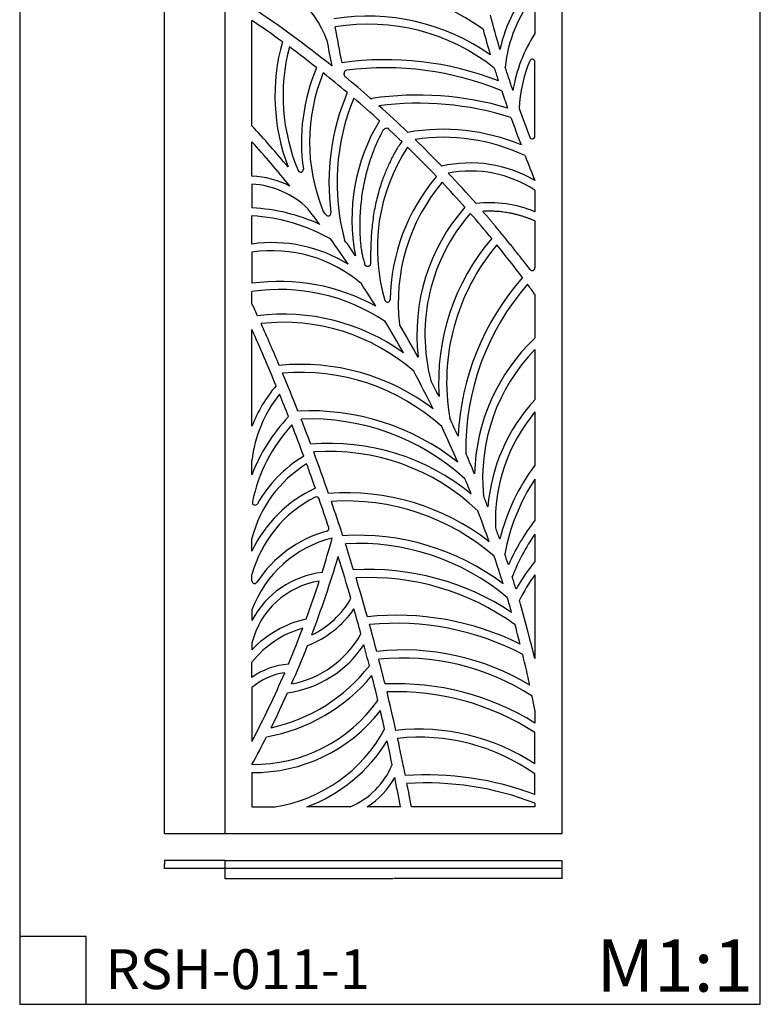
# Model space of a CAD drawing. Units: millimetres. Extents: x 137 to 1236, y 74 to 3049.
# Drawn here: x 137 to 1236, y 74 to 1536 of the extents above; entities that cross this region are included whole.
import ezdxf

# ---------------------------------------------------------------- set-up
doc = ezdxf.new("R2010")
doc.units = ezdxf.units.MM
doc.header["$MEASUREMENT"] = 0
doc.dimstyles.get("Standard").update_dxf_attribs({"dimtxt": 0.18, "dimasz": 0.18, "dimexe": 0.18, "dimexo": 0.0625, "dimgap": 0.09, "dimtad": 0, "dimtih": 1, "dimtoh": 1, "dimdec": 4, "dimzin": 0, "dimdsep": 46, "dimtxsty": 'Standard', "dimcen": 0.09, "dimadec": 0, "dimazin": 0, "dimtfac": 1, "dimtdec": 4, "dimtofl": 0, "dimtmove": 0, "dimatfit": 3, "dimfxl": 1, "dimtolj": 1, "dimtzin": 0, "dimarcsym": 0})

# ---------------------------------------------------------------- blocks, each defined once
blk = doc.blocks.new('*D1')
at = {"color": 0, "lineweight": -2, "transparency": 16777216}
for p, q in [((441.6, 275.1), (441.6, 259.9)), ((941.6, 275.1), (941.6, 259.9)), ((441.8, 260.1), (691, 260.1)), ((941.4, 260.1), (692.3, 260.1))]:
    blk.add_line(p, q, dxfattribs=at)
at = {"color": 0, "transparency": 16777216}
for points in [[(441.8, 260.1), (441.8, 260), (441.6, 260.1)], [(941.4, 260), (941.4, 260.1), (941.6, 260.1)]]:
    blk.add_solid(points, dxfattribs=at)
at = {"layer": 'Defpoints', "color": 0, "transparency": 16777216}
for p in [(441.6, 275.1), (941.6, 275.1), (941.6, 260.1)]:
    blk.add_point(p, dxfattribs=at)
at = {"color": 0, "transparency": 16777216, "insert": (691.6, 260.1), "char_height": 0.18, "attachment_point": 5}
blk.add_mtext('\\A1;500.0000', dxfattribs=at)
blk = doc.blocks.new('*D2')
at = {"color": 0, "lineweight": -2, "transparency": 16777216}
for p, q in [((441.6, 2926.8), (351.7, 2926.8)), ((351.9, 2926.6), (351.9, 1626.9)), ((351.9, 326.9), (351.9, 1626.6)), ((441.6, 326.8), (351.7, 326.8))]:
    blk.add_line(p, q, dxfattribs=at)
at = {"color": 0, "transparency": 16777216}
for points in [[(352, 2926.6), (351.9, 2926.6), (351.9, 2926.8)], [(351.9, 326.9), (352, 326.9), (351.9, 326.8)]]:
    blk.add_solid(points, dxfattribs=at)
at = {"layer": 'Defpoints', "color": 0, "transparency": 16777216}
for p in [(441.6, 2926.8), (351.9, 326.8), (441.6, 326.8)]:
    blk.add_point(p, dxfattribs=at)
at = {"color": 0, "transparency": 16777216, "insert": (351.9, 1626.8), "char_height": 0.18, "attachment_point": 5}
blk.add_mtext('\\A1;2600.0000', dxfattribs=at)
blk = doc.blocks.new('*D3')
at = {"color": 0, "lineweight": -2, "transparency": 16777216}
for p, q in [((441.6, 287.1), (351.7, 287.1)), ((351.9, 286.9), (351.9, 281.3)), ((351.9, 275.3), (351.9, 280.9)), ((441.6, 275.1), (351.7, 275.1))]:
    blk.add_line(p, q, dxfattribs=at)
at = {"color": 0, "transparency": 16777216}
for points in [[(352, 286.9), (351.9, 286.9), (351.9, 287.1)], [(351.9, 275.3), (352, 275.3), (351.9, 275.1)]]:
    blk.add_solid(points, dxfattribs=at)
at = {"layer": 'Defpoints', "color": 0, "transparency": 16777216}
for p in [(441.6, 287.1), (351.9, 275.1), (441.6, 275.1)]:
    blk.add_point(p, dxfattribs=at)
at = {"color": 0, "transparency": 16777216, "insert": (351.9, 281.1), "char_height": 0.18, "attachment_point": 5}
blk.add_mtext('\\A1;12.0000', dxfattribs=at)

msp = doc.modelspace()

# ---------------------------------------------------------------- linework, layer by layer
for p, q in [((901.6278, 1572.50387), (901.6278, 1514.88389)), ((901.6278, 1572.50387), (901.6278, 1514.88389)), ((481.6278, 1378.17699), (481.6278, 1534.43899)), ((481.6278, 1378.17699), (481.6278, 1534.43899)), ((901.6278, 1397.72465), (901.6278, 1472.92809)), ((901.6278, 1397.72465), (901.6278, 1472.92809)), ((901.6278, 1362.3899), (901.6278, 1397.72465)), ((901.6278, 1362.3899), (901.6278, 1397.72465)), ((481.6278, 1303.29904), (481.6278, 1354.36114)), ((481.6278, 1303.29904), (481.6278, 1354.36114)), ((481.6278, 1291.28524), (481.6278, 1256.18523)), ((481.6278, 1291.28524), (481.6278, 1256.18523)), ((901.6278, 1282.41122), (901.6278, 1251.05582)), ((901.6278, 1282.41122), (901.6278, 1251.05582)), ((481.6278, 1202.44455), (481.6278, 1244.16721)), ((481.6278, 1202.44455), (481.6278, 1244.16721)), ((481.6278, 1190.31806), (481.6278, 1144.10502)), ((481.6278, 1190.31806), (481.6278, 1144.10502)), ((481.6278, 1114.02024), (481.6278, 1131.98146)), ((481.6278, 1114.02024), (481.6278, 1131.98146)), ((901.6278, 1127.68459), (901.6278, 1062.75443)), ((901.6278, 1127.68459), (901.6278, 1062.75443)), ((901.6278, 1045.90406), (901.6278, 971.23618)), ((901.6278, 1045.90406), (901.6278, 971.23618)), ((901.6278, 953.07323), (901.6278, 874.06204)), ((901.6278, 953.07323), (901.6278, 874.06204)), ((901.6278, 853.19097), (901.6278, 792.11368)), ((901.6278, 853.19097), (901.6278, 792.11368)), ((901.6278, 771.758), (901.6278, 731.16181)), ((901.6278, 771.758), (901.6278, 731.16181)), ((901.6278, 711.41578), (901.6278, 650.05512)), ((901.6278, 711.41578), (901.6278, 650.05512)), ((628.62532, 676.03586), (628.56767, 675.93632)), ((628.62532, 676.03586), (628.56767, 675.93632)), ((895.71746, 610.35164), (890.79973, 629.36733)), ((895.71746, 610.35164), (890.79973, 629.36733)), ((901.6278, 510.52697), (901.6278, 491.19601)), ((901.6278, 510.52697), (901.6278, 491.19601)), ((901.6278, 430.35841), (901.6278, 476.9958)), ((901.6278, 430.35841), (901.6278, 476.9958)), ((481.50313, 417.63463), (481.6278, 417.63337)), ((481.50313, 417.63463), (481.6278, 417.63337)), ((481.6278, 417.63337), (481.6278, 366.75119)), ((481.6278, 417.63337), (481.6278, 366.75119)), ((901.6278, 384.98767), (901.6278, 415.84663)), ((901.6278, 384.98767), (901.6278, 415.84663)), ((481.6278, 366.75119), (515.93246, 366.75119)), ((481.6278, 366.75119), (515.93246, 366.75119)), ((627.49397, 366.75119), (563.02743, 366.75119)), ((627.49397, 366.75119), (563.02743, 366.75119)), ((702.03137, 366.75119), (652.8561, 366.75119)), ((702.03137, 366.75119), (652.8561, 366.75119)), ((901.6278, 366.75119), (718.29958, 366.75119)), ((901.6278, 366.75119), (718.29958, 366.75119)), ((901.6278, 372.14782), (901.6278, 366.75119)), ((901.6278, 372.14782), (901.6278, 366.75119)), ((136.87948, 202.46019), (136.87948, 120.87882)), ((136.87948, 202.46019), (136.87948, 120.87882)), ((235.37326, 174.01616), (136.87948, 174.01616)), ((235.37326, 174.01616), (136.87948, 174.01616)), ((235.37326, 73.51237), (235.37326, 174.01616)), ((235.37326, 73.51237), (235.37326, 174.01616)), ((136.87948, 73.51237), (1236.18938, 73.51237)), ((136.87948, 73.51237), (216.82929, 73.51237)), ((136.87948, 73.51237), (216.82929, 73.51237)), ((136.87948, 73.51237), (1236.18938, 73.51237))]:
    msp.add_line(p, q)
for points in [[(441.6278, 2926.75119), (941.6278, 2926.75119), (941.6278, 326.75119), (441.6278, 326.75119)], [(441.6278, 2926.75119), (941.6278, 2926.75119), (941.6278, 326.75119), (441.6278, 326.75119)], [(441.6278, 287.12613), (941.6278, 287.12613), (941.6278, 275.12613), (441.6278, 275.12613)]]:
    msp.add_lwpolyline(points, close=True)
for points in [[(481.6278, 931.79399), (481.6278, 1075.33942)], [(481.6278, 931.79399), (481.6278, 1075.33942)], [(481.6278, 859.96231), (481.6278, 880.85691)], [(481.6278, 859.96231), (481.6278, 880.85691)], [(481.6278, 746.46294), (481.6278, 765.02276)], [(481.6278, 746.46294), (481.6278, 765.02276)], [(481.6278, 702.32467), (481.6278, 711.87679)], [(481.6278, 702.32467), (481.6278, 711.87679)], [(481.6278, 659.04999), (481.6278, 643.67138)], [(481.6278, 659.04999), (481.6278, 643.67138)], [(481.6278, 610.46565), (481.6278, 600.03594)], [(481.6278, 610.46565), (481.6278, 600.03594)], [(481.6278, 559.00034), (481.6278, 581.78013)], [(481.6278, 559.00034), (481.6278, 581.78013)], [(481.6278, 543.77558), (481.6278, 463.63708)], [(481.6278, 543.77558), (481.6278, 463.63708)]]:
    msp.add_lwpolyline(points)
for centre, radius, start, end in [((444.52029, 1450.44741), 158.00568, 20.20517683, 76.41726175), ((444.52029, 1450.44741), 158.00568, 20.20517683, 76.41726175), ((598.30131, 1205.17999), 388.79077, 54.39116024, 90.72940951), ((598.30131, 1205.17999), 388.79077, 54.39116024, 90.72940951), ((1057.65029, 1446.01278), 212.8557, 137.13819379, 167.68161332), ((1057.65029, 1446.01278), 212.8557, 137.13819379, 167.68161332), ((1057.65029, 1446.01278), 200.8557, 140.96750617, 174.54496818), ((1057.65029, 1446.01278), 200.8557, 140.96750617, 174.54496818), ((-463.43428, 138.38611), 1701.85468, 51.32954109, 56.26772137), ((-463.43428, 138.38611), 1701.85468, 51.32954109, 56.26772137), ((654.32104, 1227.93945), 312.97765, 54.63913939, 99.42265253), ((654.32104, 1227.93945), 312.97765, 54.63913939, 99.42265253), ((-463.43428, 138.38611), 1685.85468, 54.03102517, 55.90384908), ((-463.43428, 138.38611), 1685.85468, 54.03102517, 55.90384908), ((654.32104, 1227.93945), 300.97765, 51.57685936, 99.38652119), ((654.32104, 1227.93945), 300.97765, 51.57685936, 99.38652119), ((1086.851, 1394.95876), 220.65736, 147.07844346, 170.77024469), ((1086.851, 1394.95876), 220.65736, 147.07844346, 170.77024469), ((813.73386, 1422.72943), 297.94907, 164.40923962, 200.79244451), ((813.73386, 1422.72943), 297.94907, 164.40923962, 200.79244451), ((813.73386, 1422.72943), 285.94907, 165.31558582, 202.88607665), ((813.73386, 1422.72943), 285.94907, 165.31558582, 202.88607665), ((-463.43428, 138.38611), 1685.85468, 51.86209566, 53.59404191), ((-463.43428, 138.38611), 1685.85468, 51.86209566, 53.59404191), ((897.6278, 1472.92809), 4, 360, 157.60591181), ((897.6278, 1472.92809), 4, 360, 157.60591181), ((837.51117, 1353.68139), 282.4237, 156.92888063, 188.14940974), ((837.51117, 1353.68139), 282.4237, 156.92888063, 188.14940974), ((679.83992, 1013.82497), 462.37724, 68.75208287, 98.02287403), ((679.83992, 1013.82497), 462.37724, 68.75208287, 98.02287403), ((679.83992, 1013.82497), 450.37724, 67.48068574, 97.4031151), ((679.83992, 1013.82497), 450.37724, 67.48068574, 97.4031151), ((1086.851, 1394.95876), 208.65736, 157.60591181, 177.66156572), ((1086.851, 1394.95876), 208.65736, 157.60591181, 177.66156572), ((837.51117, 1353.68139), 270.4237, 157.62457365, 202.0776258), ((837.51117, 1353.68139), 270.4237, 157.62457365, 202.0776258), ((-463.43428, 138.38611), 1685.85468, 49.87288054, 51.43861558), ((-463.43428, 138.38611), 1685.85468, 49.87288054, 51.43861558), ((622.32443, 1456.48128), 4, 97.4031151, 190.98492071), ((622.32443, 1456.48128), 4, 97.4031151, 190.98492071), ((622.87807, 1453.62968), 4, 190.98933477, 216.61004651), ((622.87807, 1453.62968), 4, 190.98933477, 216.61004651), ((622.87807, 1453.62968), 4, 216.61004651, 230.44533499), ((622.87807, 1453.62968), 4, 216.61004651, 230.44533499), ((-463.43428, 138.38611), 1701.85468, 48.83557855, 50.44533499), ((-463.43428, 138.38611), 1701.85468, 48.83557855, 50.44533499), ((938.63677, 1293.68215), 342.73126, 157.0326176, 187.55595683), ((938.63677, 1293.68215), 342.73126, 157.0326176, 187.55595683), ((938.63677, 1293.68215), 330.73126, 157.68422678, 194.9704666), ((938.63677, 1293.68215), 330.73126, 157.68422678, 194.9704666), ((-463.43428, 138.38611), 1685.85468, 47.71410545, 49.44478753), ((-463.43428, 138.38611), 1685.85468, 47.71410545, 49.44478753), ((659.39698, 1422.59408), 4, 228.83557855, 278.30839648), ((659.39698, 1422.59408), 4, 228.83557855, 278.30839648), ((728.00885, 952.75883), 470.81865, 73.58220043, 98.30839648), ((728.00885, 952.75883), 470.81865, 73.58220043, 98.30839648), ((728.00885, 952.75883), 458.81865, 72.48750959, 97.26429119), ((728.00885, 952.75883), 458.81865, 72.48750959, 97.26429119), ((-463.43428, 138.38611), 1701.85468, 46.27477986, 48.24127457), ((-463.43428, 138.38611), 1701.85468, 46.27477986, 48.24127457), ((-833.70955, 173.24075), 1783.81157, 39.8789166, 42.49174991), ((-833.70955, 173.24075), 1783.81157, 39.8789166, 42.49174991), ((911.70924, 1239.4939), 281.68833, 148.76197705, 191.12379059), ((911.70924, 1239.4939), 281.68833, 148.76197705, 191.12379059), ((765.26797, 1074.28352), 298.59992, 67.17351988, 100.10288986), ((765.26797, 1074.28352), 298.59992, 67.17351988, 100.10288986), ((765.26797, 1074.28352), 286.59992, 64.84125918, 98.34525545), ((765.26797, 1074.28352), 286.59992, 64.84125918, 98.34525545), ((897.6278, 1362.3899), 4, 200.5429706, 360), ((897.6278, 1362.3899), 4, 200.5429706, 360), ((-833.70955, 173.24075), 1767.81157, 39.11761348, 41.92257193), ((-833.70955, 173.24075), 1767.81157, 39.11761348, 41.92257193), ((940.73662, 1196.10326), 273.01781, 146.64590636, 196.46111073), ((940.73662, 1196.10326), 273.01781, 146.64590636, 196.46111073), ((-463.43428, 138.38611), 1685.85468, 43.68707116, 45.76191221), ((-463.43428, 138.38611), 1685.85468, 43.68707116, 45.76191221), ((-463.43428, 138.38611), 1701.85468, 43.87941924, 45.77030886), ((-463.43428, 138.38611), 1701.85468, 43.87941924, 45.77030886), ((805.63309, 1134.58262), 188.26197, 59.39866908, 103.0064234), ((805.63309, 1134.58262), 188.26197, 59.39866908, 103.0064234), ((475.25129, 1164.21459), 139.23055, 63.28100142, 87.37503516), ((475.25129, 1164.21459), 139.23055, 63.28100142, 87.37503516), ((553.97984, 1313.07942), 4, 202.88607665, 8.14940974), ((553.97984, 1313.07942), 4, 202.88607665, 8.14940974), ((976.28016, 1115.31058), 289.56189, 139.63715001, 179.05957067), ((976.28016, 1115.31058), 289.56189, 139.63715001, 179.05957067), ((805.63309, 1134.58262), 176.26197, 57.00171889, 100.66736955), ((805.63309, 1134.58262), 176.26197, 57.00171889, 100.66736955), ((-463.43428, 138.38611), 1701.85468, 41.33643015, 43.40413762), ((-463.43428, 138.38611), 1701.85468, 41.33643015, 43.40413762), ((475.25129, 1164.21459), 127.23055, 45.2634266, 87.12725772), ((475.25129, 1164.21459), 127.23055, 45.2634266, 87.12725772), ((976.28016, 1115.31058), 277.56189, 139.90435943, 186.65645688), ((976.28016, 1115.31058), 277.56189, 139.90435943, 186.65645688), ((-463.43428, 138.38611), 1685.85468, 41.57263283, 43.27676803), ((-463.43428, 138.38611), 1685.85468, 41.57263283, 43.27676803), ((835.58838, 1093.83907), 169.91374, 67.18813458, 97.16563223), ((835.58838, 1093.83907), 169.91374, 67.18813458, 97.16563223), ((466.62935, 976.58853), 279.9987, 65.59990225, 86.92941662), ((466.62935, 976.58853), 279.9987, 65.59990225, 86.92941662), ((466.62935, 976.58853), 267.9987, 60.62918551, 86.79178637), ((466.62935, 976.58853), 267.9987, 60.62918551, 86.79178637), ((-833.70955, 173.24075), 1767.81157, 36.77478665, 37.71177875), ((-833.70955, 173.24075), 1767.81157, 36.77478665, 37.71177875), ((-833.70955, 173.24075), 1783.81157, 36.95652632, 37.21240674), ((-833.70955, 173.24075), 1783.81157, 36.95652632, 37.21240674), ((594.91621, 1248.08893), 4, 216.95652632, 7.55595683), ((594.91621, 1248.08893), 4, 216.95652632, 7.55595683), ((1011.88686, 1068.23292), 285.48277, 138.58906481, 186.78338715), ((1011.88686, 1068.23292), 285.48277, 138.58906481, 186.78338715), ((1011.88686, 1068.23292), 273.48277, 138.90776027, 194.54004219), ((1011.88686, 1068.23292), 273.48277, 138.90776027, 194.54004219), ((-463.43428, 138.38611), 1685.85468, 39.49353349, 41.16139124), ((-463.43428, 138.38611), 1685.85468, 39.49353349, 41.16139124), ((2387.43105, 843.03278), 1540.80955, 164.64428815, 164.66716083), ((2387.43105, 843.03278), 1540.80955, 164.64428815, 164.66716083), ((511.68339, 989.83246), 214.72597, 58.26825641, 98.04621527), ((511.68339, 989.83246), 214.72597, 58.26825641, 98.04621527), ((-833.70955, 173.24075), 1767.81157, 34.41827525, 35.9121283), ((-833.70955, 173.24075), 1767.81157, 34.41827525, 35.9121283), ((-833.70955, 173.24075), 1783.81157, 34.56024512, 35.46615149), ((-833.70955, 173.24075), 1783.81157, 34.56024512, 35.46615149), ((1086.89733, 997.06715), 328.27996, 139.42954411, 183.69183594), ((1086.89733, 997.06715), 328.27996, 139.42954411, 183.69183594), ((1086.89733, 997.06715), 316.27996, 139.81870243, 189.72539613), ((1086.89733, 997.06715), 316.27996, 139.81870243, 189.72539613), ((-463.43428, 138.38611), 1685.85468, 36.98388108, 39.07897091), ((-463.43428, 138.38611), 1685.85468, 36.98388108, 39.07897091), ((511.68339, 989.83246), 202.72597, 49.17450527, 98.52594194), ((511.68339, 989.83246), 202.72597, 49.17450527, 98.52594194), ((897.6278, 1167.14287), 4, 217.98605865, 360), ((897.6278, 1167.14287), 4, 217.98605865, 360), ((522.68277, 852.63067), 294.3515, 60.97662037, 98.01752415), ((522.68277, 852.63067), 294.3515, 60.97662037, 98.01752415), ((-833.70955, 173.24075), 1767.81157, 31.99923162, 33.27776073), ((-833.70955, 173.24075), 1767.81157, 31.99923162, 33.27776073), ((1169.66381, 899.01173), 382.54228, 138.48238977, 177.27367576), ((1169.66381, 899.01173), 382.54228, 138.48238977, 177.27367576), ((1169.66381, 899.01173), 370.54228, 138.86715365, 181.19533182), ((1169.66381, 899.01173), 370.54228, 138.86715365, 181.19533182), ((-463.43428, 138.38611), 1685.85468, 35.93188901, 36.56709203), ((-463.43428, 138.38611), 1685.85468, 35.93188901, 36.56709203), ((522.68277, 852.63067), 282.3515, 56.31424692, 98.36065906), ((522.68277, 852.63067), 282.3515, 56.31424692, 98.36065906), ((-2365.04641, -198.67926), 3134.76221, 24.38908264, 24.75605378), ((-2365.04641, -198.67926), 3134.76221, 24.38908264, 24.75605378), ((-833.70955, 173.24075), 1783.81157, 31.98081345, 32.00844071), ((-833.70955, 173.24075), 1783.81157, 31.98081345, 32.00844071), ((682.75781, 1120.12877), 4, 211.98081345, 359.05957067), ((682.75781, 1120.12877), 4, 211.98081345, 359.05957067), ((528.71001, 794.06059), 304.17647, 54.21550553, 97.3157507), ((528.71001, 794.06059), 304.17647, 54.21550553, 97.3157507), ((528.71001, 794.06059), 292.17647, 48.6688973, 96.59677625), ((528.71001, 794.06059), 292.17647, 48.6688973, 96.59677625), ((-2365.04641, -198.67926), 3134.76221, 22.92016482, 24.15934147), ((-2365.04641, -198.67926), 3134.76221, 22.92016482, 24.15934147), ((-833.70955, 173.24075), 1767.81157, 29.39066969, 31.14538576), ((-833.70955, 173.24075), 1767.81157, 29.39066969, 31.14538576), ((-833.70955, 173.24075), 1783.81157, 28.87018965, 30.66950935), ((-833.70955, 173.24075), 1783.81157, 28.87018965, 30.66950935), ((-2365.04641, -198.67926), 3118.76221, 22.44418019, 24.11072886), ((-2365.04641, -198.67926), 3118.76221, 22.44418019, 24.11072886), ((1098.22768, 854.80402), 286.17282, 133.39286474, 178.73038912), ((1098.22768, 854.80402), 286.17282, 133.39286474, 178.73038912), ((1098.22768, 854.80402), 274.17282, 135.81273264, 185.45434244), ((1098.22768, 854.80402), 274.17282, 135.81273264, 185.45434244), ((554.6088, 700.81043), 322.96562, 52.63303814, 95.75538475), ((554.6088, 700.81043), 322.96562, 52.63303814, 95.75538475), ((554.6088, 700.81043), 310.96562, 47.84859583, 95.07605427), ((554.6088, 700.81043), 310.96562, 47.84859583, 95.07605427), ((-2365.04641, -198.67926), 3134.76221, 21.58140895, 22.69033345), ((-2365.04641, -198.67926), 3134.76221, 21.58140895, 22.69033345), ((-833.70955, 173.24075), 1767.81157, 26.33561576, 28.37800063), ((-833.70955, 173.24075), 1767.81157, 26.33561576, 28.37800063), ((-833.70955, 173.24075), 1783.81157, 26.74272042, 27.59636487), ((-833.70955, 173.24075), 1783.81157, 26.74272042, 27.59636487), ((670.46315, 860.15877), 201.96632, 139.24348185, 159.22561875), ((670.46315, 860.15877), 201.96632, 139.24348185, 159.22561875), ((670.46315, 860.15877), 189.96632, 141.09712176, 173.74481213), ((670.46315, 860.15877), 189.96632, 141.09712176, 173.74481213), ((-2365.04641, -198.67926), 3118.76221, 21.53506452, 22.19487537), ((-2365.04641, -198.67926), 3118.76221, 21.53506452, 22.19487537), ((1095.80227, 791.14937), 264.8301, 137.15566684, 175.4748182), ((1095.80227, 791.14937), 264.8301, 137.15566684, 175.4748182), ((567.78421, 600.93055), 353.87671, 51.65066198, 92.88775848), ((567.78421, 600.93055), 353.87671, 51.65066198, 92.88775848), ((1095.80227, 791.14937), 252.8301, 140.17496522, 182.16121617), ((1095.80227, 791.14937), 252.8301, 140.17496522, 182.16121617), ((721.28096, 768.96135), 256.349, 136.28201202, 159.20725615), ((721.28096, 768.96135), 256.349, 136.28201202, 159.20725615), ((567.78421, 600.93055), 341.87671, 47.70567165, 92.21045646), ((567.78421, 600.93055), 341.87671, 47.70567165, 92.21045646), ((-2365.04641, -198.67926), 3134.76221, 20.62167955, 21.3495605), ((-2365.04641, -198.67926), 3134.76221, 20.62167955, 21.3495605), ((-833.70955, 173.24075), 1783.81157, 24.64947564, 25.58713786), ((-833.70955, 173.24075), 1783.81157, 24.64947564, 25.58713786), ((721.28096, 768.96135), 244.349, 137.59336029, 168.02884129), ((721.28096, 768.96135), 244.349, 137.59336029, 168.02884129), ((-2365.04641, -198.67926), 3118.76221, 20.38099499, 21.29078063), ((-2365.04641, -198.67926), 3118.76221, 20.38099499, 21.29078063), ((-833.70955, 173.24075), 1767.81157, 23.51066303, 25.3940816), ((-833.70955, 173.24075), 1767.81157, 23.51066303, 25.3940816), ((596.51642, 574.92738), 331.59878, 50.5602473, 94.78419474), ((596.51642, 574.92738), 331.59878, 50.5602473, 94.78419474), ((596.51642, 574.92738), 319.59878, 46.43170771, 94.17763187), ((596.51642, 574.92738), 319.59878, 46.43170771, 94.17763187), ((-2365.04641, -198.67926), 3134.76221, 19.19379507, 20.39348259), ((-2365.04641, -198.67926), 3134.76221, 19.19379507, 20.39348259), ((659.41917, 720.2168), 195.35033, 121.11388883, 150.3569875), ((659.41917, 720.2168), 195.35033, 121.11388883, 150.3569875), ((-833.70955, 173.24075), 1783.81157, 22.6833018, 23.73655741), ((-833.70955, 173.24075), 1783.81157, 22.6833018, 23.73655741), ((659.41917, 720.2168), 183.35033, 121.83317904, 165.8551858), ((659.41917, 720.2168), 183.35033, 121.83317904, 165.8551858), ((-2365.04641, -198.67926), 3118.76221, 19.44963002, 20.15625956), ((-2365.04641, -198.67926), 3118.76221, 19.44963002, 20.15625956), ((1150.61098, 688.5566), 310.49137, 143.31196998, 165.93311795), ((1150.61098, 688.5566), 310.49137, 143.31196998, 165.93311795), ((-833.70955, 173.24075), 1767.81157, 21.84432829, 22.64260838), ((-833.70955, 173.24075), 1767.81157, 21.84432829, 22.64260838), ((1150.61098, 688.5566), 298.49137, 146.52625139, 169.66464584), ((1150.61098, 688.5566), 298.49137, 146.52625139, 169.66464584), ((656.58129, 664.16999), 193.34128, 114.71565942, 154.80909398), ((656.58129, 664.16999), 193.34128, 114.71565942, 154.80909398), ((656.58129, 664.16999), 181.34128, 116.50701646, 164.74725664), ((656.58129, 664.16999), 181.34128, 116.50701646, 164.74725664), ((486.15904, 818.81437), 4, 168.02884129, 330.3569875), ((486.15904, 818.81437), 4, 168.02884129, 330.3569875), ((577.43256, 822.86911), 4, 19.14560533, 116.50701646), ((577.43256, 822.86911), 4, 19.14560533, 116.50701646), ((-2365.04641, -198.67926), 3118.76221, 18.31418547, 19.14560533), ((-2365.04641, -198.67926), 3118.76221, 18.31418547, 19.14560533), ((622.16717, 488.07924), 344.87524, 52.16074258, 94.44134274), ((622.16717, 488.07924), 344.87524, 52.16074258, 94.44134274), ((622.16717, 488.07924), 332.87524, 48.8477264, 93.90115026), ((622.16717, 488.07924), 332.87524, 48.8477264, 93.90115026), ((-2365.04641, -198.67926), 3134.76221, 17.98508925, 18.96682591), ((-2365.04641, -198.67926), 3134.76221, 17.98508925, 18.96682591), ((-833.70955, 173.24075), 1783.81157, 20.98424661, 21.55985049), ((-833.70955, 173.24075), 1783.81157, 20.98424661, 21.55985049), ((-833.70955, 173.24075), 1767.81157, 19.40000716, 20.99048849), ((-833.70955, 173.24075), 1767.81157, 19.40000716, 20.99048849), ((1156.08337, 596.13253), 321.17946, 142.39660846, 156.15821286), ((1156.08337, 596.13253), 321.17946, 142.39660846, 156.15821286), ((642.1724, 599.80348), 183.12778, 105.56950887, 146.77917489), ((642.1724, 599.80348), 183.12778, 105.56950887, 146.77917489), ((591.94595, 780.0647), 4, 285.56950887, 18.31418547), ((591.94595, 780.0647), 4, 285.56950887, 18.31418547), ((-833.70955, 173.24075), 1783.81157, 19.34107369, 19.94103344), ((-833.70955, 173.24075), 1783.81157, 19.34107369, 19.94103344), ((642.1724, 599.80348), 171.12778, 103.98488214, 159.74419224), ((642.1724, 599.80348), 171.12778, 103.98488214, 159.74419224), ((-897.62131, 1182.19243), 1555.20092, 342.5065943, 344.47231386), ((-897.62131, 1182.19243), 1555.20092, 342.5065943, 344.47231386), ((639.18048, 412.50279), 357.45446, 52.96698685, 93.63117747), ((639.18048, 412.50279), 357.45446, 52.96698685, 93.63117747), ((1156.08337, 596.13253), 309.17946, 145.38652453, 158.72927157), ((1156.08337, 596.13253), 309.17946, 145.38652453, 158.72927157), ((639.18048, 412.50279), 345.45446, 50.13492508, 93.12548508), ((639.18048, 412.50279), 345.45446, 50.13492508, 93.12548508), ((-2365.04641, -198.67926), 3134.76221, 17.01242491, 17.75855129), ((-2365.04641, -198.67926), 3134.76221, 17.01242491, 17.75855129), ((-897.62131, 1182.19243), 1571.20092, 339.11506282, 343.59357488), ((-897.62131, 1182.19243), 1571.20092, 339.11506282, 343.59357488), ((-2365.04641, -198.67926), 3118.76221, 16.28627386, 17.48570043), ((-2365.04641, -198.67926), 3118.76221, 16.28627386, 17.48570043), ((-833.70955, 173.24075), 1767.81157, 17.26304062, 18.65545506), ((-833.70955, 173.24075), 1767.81157, 17.26304062, 18.65545506), ((-833.70955, 173.24075), 1783.81157, 18.05027603, 18.59676952), ((-833.70955, 173.24075), 1783.81157, 18.05027603, 18.59676952), ((1127.4389, 548.38524), 290.51321, 141.01251563, 150.87013015), ((1127.4389, 548.38524), 290.51321, 141.01251563, 150.87013015), ((655.56854, 337.1416), 382.0395, 56.37633578, 93.45534736), ((655.56854, 337.1416), 382.0395, 56.37633578, 93.45534736), ((601.11888, 580.36948), 135.22296, 96.56705464, 152.0870333), ((601.11888, 580.36948), 135.22296, 96.56705464, 152.0870333), ((485.6278, 702.32467), 4, 180, 326.77917489), ((485.6278, 702.32467), 4, 180, 326.77917489), ((601.11888, 580.36948), 123.22296, 99.11342377, 165.8629837), ((601.11888, 580.36948), 123.22296, 99.11342377, 165.8629837), ((-897.62131, 1182.19243), 1555.20092, 339.81385053, 342.01658076), ((-897.62131, 1182.19243), 1555.20092, 339.81385053, 342.01658076), ((655.56854, 337.1416), 370.0395, 54.17887068, 93.01076666), ((655.56854, 337.1416), 370.0395, 54.17887068, 93.01076666), ((-2365.04641, -198.67926), 3134.76221, 15.69011117, 16.78670507), ((-2365.04641, -198.67926), 3134.76221, 15.69011117, 16.78670507), ((-833.70955, 173.24075), 1783.81157, 16.83306497, 17.45460476), ((-833.70955, 173.24075), 1783.81157, 16.83306497, 17.45460476), ((1127.4389, 548.38524), 278.51321, 144.17156247, 153.33261214), ((1127.4389, 548.38524), 278.51321, 144.17156247, 153.33261214), ((512.04486, 743.4825), 134.68501, 295.65123548, 329.94883764), ((512.04486, 743.4825), 134.68501, 295.65123548, 329.94883764), ((-833.70955, 173.24075), 1767.81157, 15.82297808, 16.57884638), ((-833.70955, 173.24075), 1767.81157, 15.82297808, 16.57884638), ((-833.70955, 173.24075), 1783.81157, 14.81526571, 16.28285356), ((-833.70955, 173.24075), 1783.81157, 14.81526571, 16.28285356), ((512.04486, 743.4825), 146.68501, 290.86032527, 325.56402491), ((512.04486, 743.4825), 146.68501, 290.86032527, 325.56402491), ((-2365.04641, -198.67926), 3118.76221, 15.28528306, 15.99170998), ((-2365.04641, -198.67926), 3118.76221, 15.28528306, 15.99170998), ((596.82311, 490.25128), 159.13085, 102.62070222, 136.3776666), ((596.82311, 490.25128), 159.13085, 102.62070222, 136.3776666), ((695.893, 235.44614), 415.84918, 63.77011112, 95.93285032), ((695.893, 235.44614), 415.84918, 63.77011112, 95.93285032), ((596.82311, 490.25128), 147.13085, 105.72026366, 141.53097322), ((596.82311, 490.25128), 147.13085, 105.72026366, 141.53097322), ((-897.62131, 1182.19243), 1555.20092, 337.16353283, 339.27679412), ((-897.62131, 1182.19243), 1555.20092, 337.16353283, 339.27679412), ((695.893, 235.44614), 403.84918, 62.3143154, 95.64336472), ((695.893, 235.44614), 403.84918, 62.3143154, 95.64336472), ((-2365.04641, -198.67926), 3134.76221, 14.71527338, 15.46753946), ((-2365.04641, -198.67926), 3134.76221, 14.71527338, 15.46753946), ((-833.70955, 173.24075), 1767.81157, 14.25271173, 15.21496585), ((-833.70955, 173.24075), 1767.81157, 14.25271173, 15.21496585), ((512.34796, 696.60904), 150.05397, 280.78764782, 330.84441323), ((512.34796, 696.60904), 150.05397, 280.78764782, 330.84441323), ((512.34796, 696.60904), 162.05397, 277.88787042, 326.64869386), ((512.34796, 696.60904), 162.05397, 277.88787042, 326.64869386), ((-897.62131, 1182.19243), 1571.20092, 336.24244666, 338.50263123), ((-897.62131, 1182.19243), 1571.20092, 336.24244666, 338.50263123), ((-2365.04641, -198.67926), 3118.76221, 14.38795411, 14.98099413), ((-2365.04641, -198.67926), 3118.76221, 14.38795411, 14.98099413), ((705.98712, 235.56787), 364.13631, 58.90327477, 96.16277628), ((705.98712, 235.56787), 364.13631, 58.90327477, 96.16277628), ((705.98712, 235.56787), 352.13631, 57.05139551, 95.87289643), ((705.98712, 235.56787), 352.13631, 57.05139551, 95.87289643), ((-2365.04641, -198.67926), 3134.76221, 13.80168615, 14.4934571), ((-2365.04641, -198.67926), 3134.76221, 13.80168615, 14.4934571), ((-833.70955, 173.24075), 1767.81157, 12.21835075, 13.73778521), ((-833.70955, 173.24075), 1767.81157, 12.21835075, 13.73778521), ((544.08503, 471.17366), 107.77026, 94.47452474, 125.41822617), ((544.08503, 471.17366), 107.77026, 94.47452474, 125.41822617), ((457.02806, 729.81295), 251.23322, 282.18315538, 322.33262315), ((457.02806, 729.81295), 251.23322, 282.18315538, 322.33262315), ((544.08503, 471.17366), 95.77026, 98.29123093, 130.70441144), ((-897.62131, 1182.19243), 1555.20092, 332.48157889, 336.65599802), ((544.08503, 471.17366), 95.77026, 98.29123093, 130.70441144), ((-897.62131, 1182.19243), 1555.20092, 332.48157889, 336.65599802), ((457.02806, 729.81295), 263.23322, 280.11033078, 320.31332922), ((457.02806, 729.81295), 263.23322, 280.11033078, 320.31332922), ((-2365.04641, -198.67926), 3118.76221, 13.41415499, 14.11169005), ((-2365.04641, -198.67926), 3118.76221, 13.41415499, 14.11169005), ((696.52905, 159.88055), 389.66067, 58.24068092, 92.54793278), ((696.52905, 159.88055), 389.66067, 58.24068092, 92.54793278), ((-897.62131, 1182.19243), 1571.20092, 333.62673579, 335.71870945), ((-897.62131, 1182.19243), 1571.20092, 333.62673579, 335.71870945), ((696.52905, 159.88055), 377.66067, 57.1066611, 92.18914868), ((696.52905, 159.88055), 377.66067, 57.1066611, 92.18914868), ((-2365.04641, -198.67926), 3134.76221, 12.50784035, 13.57800399), ((-2365.04641, -198.67926), 3134.76221, 12.50784035, 13.57800399), ((-833.70955, 173.24075), 1767.81157, 10.99907149, 11.67801286), ((-833.70955, 173.24075), 1767.81157, 10.99907149, 11.67801286), ((483.98265, 656.27249), 226.65075, 269.4047007, 324.55621328), ((483.98265, 656.27249), 226.65075, 269.4047007, 324.55621328), ((483.98265, 656.27249), 238.65075, 269.43463494, 322.07292119), ((483.98265, 656.27249), 238.65075, 269.43463494, 322.07292119), ((-2365.04641, -198.67926), 3118.76221, 12.6088188, 13.12625045), ((-2365.04641, -198.67926), 3118.76221, 12.6088188, 13.12625045), ((-897.62131, 1182.19243), 1571.20092, 331.38183313, 333.073039), ((-897.62131, 1182.19243), 1571.20092, 331.38183313, 333.073039), ((480.71745, 588.59173), 224.61817, 279.01988276, 331.70671939), ((480.71745, 588.59173), 224.61817, 279.01988276, 331.70671939), ((729.48885, 169.89724), 312.2048, 56.53925837, 96.28388848), ((729.48885, 169.89724), 312.2048, 56.53925837, 96.28388848), ((729.48885, 169.89724), 300.2048, 55.01198598, 96.03852122), ((729.48885, 169.89724), 300.2048, 55.01198598, 96.03852122), ((-2365.04641, -198.67926), 3134.76221, 11.2563457, 12.28720444), ((-2365.04641, -198.67926), 3134.76221, 11.2563457, 12.28720444), ((480.71745, 588.59173), 236.61817, 290.35647472, 328.43945162), ((480.71745, 588.59173), 236.61817, 290.35647472, 328.43945162), ((-2365.04641, -198.67926), 3118.76221, 11.61420739, 12.28183859), ((-2365.04641, -198.67926), 3118.76221, 11.61420739, 12.28183859), ((581.9276, 474.62915), 117.10657, 292.89861674, 337.17025586), ((581.9276, 474.62915), 117.10657, 292.89861674, 337.17025586), ((483.98265, 656.27249), 238.65074, 269.4047007, 269.43463494), ((483.98265, 656.27249), 238.65074, 269.4047007, 269.43463494), ((581.9276, 474.62915), 129.10657, 303.3244507, 329.99330025), ((581.9276, 474.62915), 129.10657, 303.3244507, 329.99330025), ((-2365.04641, -198.67926), 3118.76221, 10.44546902, 11.25565182), ((-2365.04641, -198.67926), 3118.76221, 10.44546902, 11.25565182), ((740.19542, -45.60228), 459.85663, 69.44848674, 93.83801907), ((740.19542, -45.60228), 459.85663, 69.44848674, 93.83801907), ((740.19542, -45.60228), 447.85663, 68.87182768, 93.6411009), ((740.19542, -45.60228), 447.85663, 68.87182768, 93.6411009), ((-2365.04641, -198.67926), 3134.76221, 10.39156082, 11.03517005), ((-2365.04641, -198.67926), 3134.76221, 10.39156082, 11.03517005)]:
    msp.add_arc(centre, radius, start, end)
for points, degree in [([(136.87948, 3049.13685), (136.87948, 1561.32461), (136.87948, 73.51237)], 2), ([(136.87948, 3049.13685), (136.87948, 1561.32461), (136.87948, 73.51237)], 2), ([(1236.18938, 73.51237), (1236.18938, 1561.32461), (1236.18938, 3049.13685)], 2), ([(1236.18938, 73.51237), (1236.18938, 1561.32461), (1236.18938, 3049.13685)], 2), ([(849.69513, 1491.42425), (844.74366, 1508.23795), (840.089, 1525.13262), (835.76105, 1542.10751)], 3), ([(849.69513, 1491.42425), (844.74366, 1508.23795), (840.089, 1525.13262), (835.76105, 1542.10751)], 3), ([(615.30666, 1471.67666), (611.87432, 1489.44594), (608.4883, 1507.18651), (605.23343, 1524.88718)], 3), ([(615.30666, 1471.67666), (611.87432, 1489.44594), (608.4883, 1507.18651), (605.23343, 1524.88718)], 3), ([(824.67412, 1521.27114), (828.09341, 1508.52412), (831.68921, 1495.82701), (835.44878, 1483.18003)], 3), ([(824.67412, 1521.27114), (828.09341, 1508.52412), (831.68921, 1495.82701), (835.44878, 1483.18003)], 3), ([(592.80258, 1505.01988), (595.14716, 1492.39234), (597.5405, 1479.75494), (599.95292, 1467.11369)], 3), ([(592.80258, 1505.01988), (595.14716, 1492.39234), (597.5405, 1479.75494), (599.95292, 1467.11369)], 3), ([(618.95142, 1452.86717), (618.76681, 1453.81788), (618.58224, 1454.76852), (618.39772, 1455.71908)], 3), ([(618.95142, 1452.86717), (618.76681, 1453.81788), (618.58224, 1454.76852), (618.39772, 1455.71908)], 3), ([(852.33209, 1429.86116), (855.18711, 1421.3472), (858.1064, 1412.85464), (861.08079, 1404.38042)], 3), ([(852.33209, 1429.86116), (855.18711, 1421.3472), (858.1064, 1412.85464), (861.08079, 1404.38042)], 3), ([(866.07367, 1390.31187), (870.96746, 1376.66824), (875.9915, 1363.06799), (881.1073, 1349.49828)], 3), ([(866.07367, 1390.31187), (870.96746, 1376.66824), (875.9915, 1363.06799), (881.1073, 1349.49828)], 3), ([(878.3674, 1403.47241), (883.39831, 1389.28081), (888.58436, 1375.12357), (893.88217, 1360.98626)], 3), ([(878.3674, 1403.47241), (883.39831, 1389.28081), (888.58436, 1375.12357), (893.88217, 1360.98626)], 3), ([(887.10951, 1333.69469), (891.84205, 1321.32018), (896.63865, 1308.967), (901.46999, 1296.62538)], 3), ([(887.10951, 1333.69469), (891.84205, 1321.32018), (896.63865, 1308.967), (901.46999, 1296.62538)], 3)]:
    msp.add_open_spline(points, degree=degree)
for points, knots in [([(841.36789, 1463.73814), (843.19336, 1457.87925), (845.20407, 1451.55566), (847.25305, 1445.24483), (847.40736, 1444.77029)], [540.0134239759, 540.0134239759, 540.0134239759, 540.0134239759, 558.4319204847, 559.929736038, 559.929736038, 559.929736038, 559.929736038]), ([(841.36789, 1463.73814), (843.19336, 1457.87925), (845.20407, 1451.55566), (847.25305, 1445.24483), (847.40736, 1444.77029)], [540.0134239759, 540.0134239759, 540.0134239759, 540.0134239759, 558.4319204847, 559.929736038, 559.929736038, 559.929736038, 559.929736038]), ([(869.05047, 1430.35084), (866.88537, 1436.74988), (864.75707, 1443.1577), (860.98794, 1454.74506), (859.33258, 1459.92217), (857.70424, 1465.10702)], [2413.0766508847, 2413.0766508847, 2413.0766508847, 2413.0766508847, 2433.5328272487, 2433.5328272487, 2450.0098313184, 2450.0098313184, 2450.0098313184, 2450.0098313184]), ([(869.05047, 1430.35084), (866.88537, 1436.74988), (864.75707, 1443.1577), (860.98794, 1454.74506), (859.33258, 1459.92217), (857.70424, 1465.10702)], [2413.0766508847, 2413.0766508847, 2413.0766508847, 2413.0766508847, 2433.5328272487, 2433.5328272487, 2450.0098313184, 2450.0098313184, 2450.0098313184, 2450.0098313184])]:
    msp.add_open_spline(points, degree=3, knots=knots)
for points, weights, knots in [([(649.41799, 1172.23871), (650.01621, 1168.64908), (653.64625, 1168.90625), (657.2763, 1169.16343), (657.36245, 1172.80156), (657.72568, 1193.30641), (662.2808, 1293.21744), (703.9149, 1354.69276), (692.01292, 1366.11568), (679.88968, 1377.3035), (637.12027, 1303.9949), (643.65319, 1192.28065), (649.41799, 1172.23871)], [1, 0.73968421415, 1, 0.73968421415, 1, 0.995057875968, 0.977543138374, 1.02503910858, 1.02499003679, 1.02503910858, 0.971567885925, 0.994650584456, 1], [-2726.5482713237, -2726.5482713237, -2726.5482713237, -2720.642708582, -2720.642708582, -2714.7371458404, -2714.7371458404, -2687.3416301304, -2540.974227018, -2540.974227018, -2507.9819276465, -2507.9819276465, -2345.8850252924, -2318.8015967671, -2318.8015967671, -2318.8015967671]), ([(649.41799, 1172.23871), (650.01621, 1168.64908), (653.64625, 1168.90625), (657.2763, 1169.16343), (657.36245, 1172.80156), (657.72568, 1193.30641), (662.2808, 1293.21744), (703.9149, 1354.69276), (692.01292, 1366.11568), (679.88968, 1377.3035), (637.12027, 1303.9949), (643.65319, 1192.28065), (649.41799, 1172.23871)], [1, 0.73968421415, 1, 0.73968421415, 1, 0.995057875968, 0.977543138374, 1.02503910858, 1.02499003679, 1.02503910858, 0.971567885925, 0.994650584456, 1], [-2726.5482713237, -2726.5482713237, -2726.5482713237, -2720.642708582, -2720.642708582, -2714.7371458404, -2714.7371458404, -2687.3416301304, -2540.974227018, -2540.974227018, -2507.9819276465, -2507.9819276465, -2345.8850252924, -2318.8015967671, -2318.8015967671, -2318.8015967671]), ([(894.47516, 1164.68099), (852.44849, 1218.49967), (824.06749, 1251.33199), (862.7298, 1254.16021), (901.6278, 1236.94544)], [0.999945414411, 0.99964772902, 1, 0.971165210653, 1], [73.3841497193, 73.3841497193, 73.3841497193, 160.1619009887, 160.1619009887, 238.626521062, 238.626521062, 238.626521062]), ([(894.47516, 1164.68099), (852.44849, 1218.49967), (824.06749, 1251.33199), (862.7298, 1254.16021), (901.6278, 1236.94544)], [0.999945414411, 0.99964772902, 1, 0.971165210653, 1], [73.3841497193, 73.3841497193, 73.3841497193, 160.1619009887, 160.1619009887, 238.626521062, 238.626521062, 238.626521062]), ([(901.6278, 650.05512), (901.6278, 605.22862), (901.6278, 586.26371), (898.75636, 598.32822), (895.71746, 610.35164)], [1, 1, 1, 0.999975833941, 1], [2258.3390827731, 2258.3390827731, 2258.3390827731, 2296.2689015867, 2296.2689015867, 2321.0715329794, 2321.0715329794, 2321.0715329794]), ([(901.6278, 650.05512), (901.6278, 605.22862), (901.6278, 586.26371), (898.75636, 598.32822), (895.71746, 610.35164)], [1, 1, 1, 0.999975833941, 1], [2258.3390827731, 2258.3390827731, 2258.3390827731, 2296.2689015867, 2296.2689015867, 2321.0715329794, 2321.0715329794, 2321.0715329794])]:
    msp.add_rational_spline(points, weights, degree=2, knots=knots)
msp.add_rational_spline([(901.6278, 1236.94544), (901.6278, 1202.68752), (901.6278, 1167.14287)], [1, 0.999825839489, 0.999951084596], degree=2)
msp.add_rational_spline([(901.6278, 1236.94544), (901.6278, 1202.68752), (901.6278, 1167.14287)], [1, 0.999825839489, 0.999951084596], degree=2)

# ---------------------------------------------------------------- texts
at = {"attachment_point": 1, "line_spacing_factor": 0.963855}
for s, insert, char_height, width in [('\\fArial;M1:1', (992.99548, 169.75357), 77.4064068, 289.57457), ('\\fArial;M1:1', (992.99548, 169.75357), 77.4064068, 289.57457), ('\\fArial;RSH-011-1', (264.02665, 155.21527), 59.0687066, 447.2853262), ('\\fArial;RSH-011-1', (264.02665, 155.21527), 59.0687066, 447.2853262)]:
    msp.add_mtext(s, dxfattribs=dict(at, insert=insert, char_height=char_height, width=width))

# ---------------------------------------------------------------- dimensions: what is measured, and where the dimension line sits
for base, p1, p2, picture, middle in [((351.92355, 326.75119), (441.6278, 2926.75119), (441.6278, 326.75119), '*D2', (351.92355, 1626.75119)), ((351.92355, 275.12613), (441.6278, 287.12613), (441.6278, 275.12613), '*D3', (351.92355, 281.12613))]:
    dim = msp.add_linear_dim(base=base, p1=p1, p2=p2, angle=270, dimstyle='Standard')
    dim.commit()
    dim.dimension.update_dxf_attribs({"geometry": picture, "text_midpoint": middle})
dim = msp.add_aligned_dim(p1=(441.6278, 275.12613), p2=(941.6278, 275.12613), distance=-15.05931, dimstyle='Standard')
dim.commit()
dim.dimension.update_dxf_attribs({"geometry": '*D1', "text_midpoint": (691.6278, 260.06682)})

doc.saveas('drawing.dxf')
